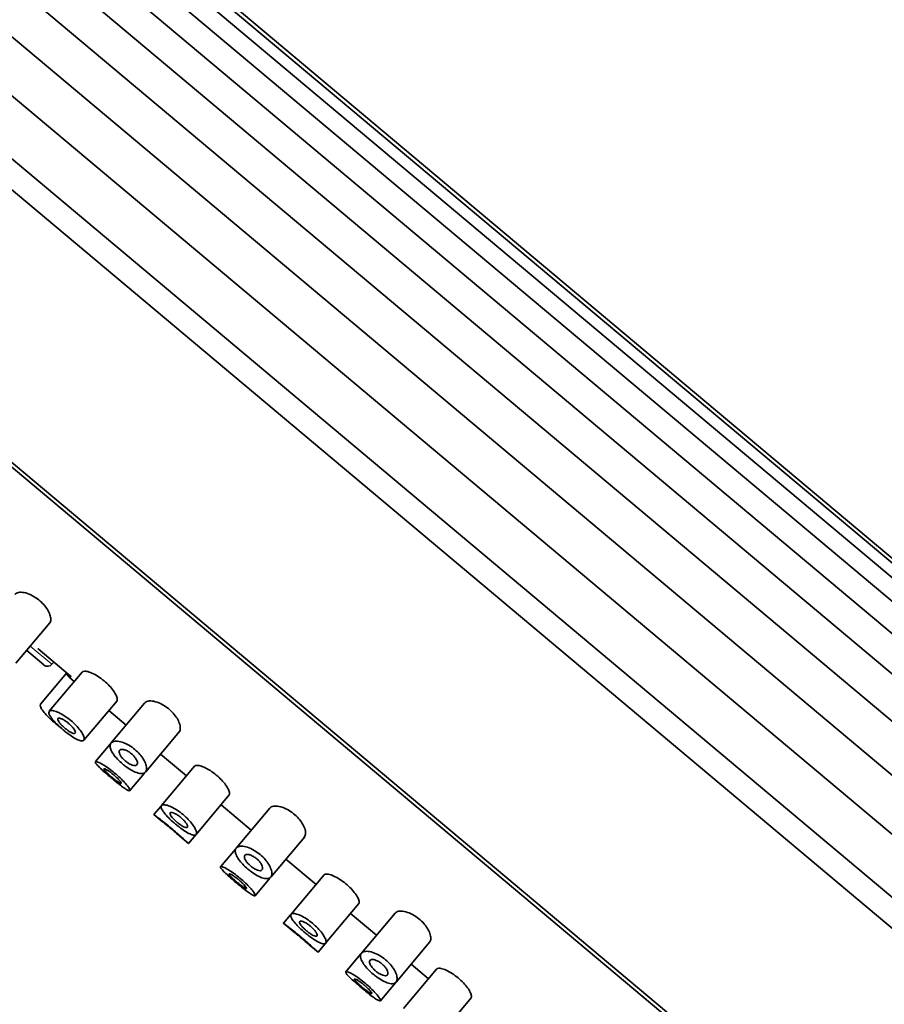
# Model space of a CAD drawing. Units: millimetres. Extents: x 0 to 2446, y 0 to 2754.
# Drawn here: x 274 to 313, y 2084 to 2128 of the extents above; entities that cross this region are included whole.
import ezdxf
from ezdxf import colors
from ezdxf.entities.mleader import LeaderData, LeaderLine
from ezdxf.math import Vec2, Vec3

# ---------------------------------------------------------------- set-up
doc = ezdxf.new("R2010")
doc.units = ezdxf.units.MM
doc.layers.add('DV7_Défaut', color=7, linetype='Continuous')
doc.layers.add('Défaut', color=7, linetype='Continuous')

# ---------------------------------------------------------------- blocks, each defined once
blk = doc.blocks.new('_DOT')
at = {"color": 0}
blk.add_line((0, 0), (-1, 0), dxfattribs=at)
at = {"color": 0, "const_width": 0.333}
blk.add_lwpolyline([(-0.1665, 0, 1), (0.1665, 0, 1)], format="xyb", close=True, dxfattribs=at)
blk = doc.blocks.new('SE6')
at = {"layer": 'DV7_Défaut', "color": 7, "linetype": 'Continuous', "lineweight": 35}
for p, q in [((329.798, 2089.003), (276.003, 2134.143)), ((329.974, 2089.499), (276.454, 2134.408)), ((329.942, 2089.741), (276.701, 2134.416)), ((329.406, 2088.278), (275.349, 2133.637)), ((328.809, 2087.342), (274.529, 2132.888)), ((328.05, 2086.197), (273.539, 2131.937)), ((327.015, 2084.965), (272.505, 2130.704)), ((325.836, 2083.56), (271.326, 2129.299)), ((324.544, 2082.02), (270.034, 2127.759)), ((323.173, 2080.386), (268.663, 2126.126)), ((321.856, 2080.106), (268.616, 2124.779)), ((312.162, 2075.942), (266.199, 2114.509)), ((310.925, 2077.191), (267.643, 2113.508)), ((274.252, 2099.214), (275.754, 2101.005)), ((274.727, 2099.782), (275.493, 2099.139)), ((275.237, 2099.849), (276.656, 2098.658)), ((275.846, 2099.17), (275.929, 2099.268)), ((276.495, 2098.777), (275.344, 2097.405)), ((277.191, 2098.828), (275.728, 2097.085)), ((276.644, 2098.565), (276.835, 2098.404)), ((277.26, 2095.798), (278.733, 2097.554)), ((279.952, 2097.451), (278.465, 2095.679)), ((278.367, 2097.119), (279.134, 2096.476)), ((279.997, 2094.393), (281.5, 2096.185)), ((278.425, 2095.632), (277.771, 2094.852)), ((280.666, 2095.19), (281.815, 2094.226)), ((282.17, 2094.65), (280.707, 2092.906)), ((279.303, 2093.566), (279.954, 2094.342)), ((282.239, 2091.62), (283.712, 2093.376)), ((280.685, 2092.88), (280.368, 2092.503)), ((283.347, 2092.941), (284.687, 2091.816)), ((285.506, 2092.791), (284.018, 2091.019)), ((280.368, 2092.503), (280.752, 2092.181)), ((281.513, 2091.543), (281.901, 2091.217)), ((281.901, 2091.217), (282.222, 2091.6)), ((285.551, 2089.733), (287.054, 2091.524)), ((283.979, 2090.972), (283.325, 2090.192)), ((286.219, 2090.53), (287.56, 2089.405)), ((284.856, 2088.906), (285.507, 2089.682)), ((287.915, 2089.829), (286.452, 2088.085)), ((287.984, 2086.799), (289.457, 2088.555)), ((286.43, 2088.059), (286.114, 2087.682)), ((289.092, 2088.12), (290.241, 2087.156)), ((291.06, 2088.131), (289.572, 2086.359)), ((286.114, 2087.682), (286.497, 2087.36)), ((287.258, 2086.722), (287.646, 2086.396)), ((287.646, 2086.396), (287.967, 2086.779)), ((291.105, 2085.073), (292.607, 2086.864)), ((289.533, 2086.312), (288.879, 2085.532)), ((292.895, 2085.651), (291.432, 2083.907)), ((291.773, 2085.87), (292.539, 2085.227)), ((290.41, 2084.246), (291.061, 2085.022)), ((292.963, 2082.621), (294.437, 2084.377))]:
    blk.add_line(p, q, dxfattribs=at)
at = {"layer": 'DV7_Défaut', "color": 7, "linetype": 'Continuous', "lineweight": 18}
for p, q in [((275.846, 2099.17), (274.888, 2099.973)), ((275.216, 2099.87), (276.696, 2098.628)), ((276.696, 2098.628), (276.644, 2098.565))]:
    blk.add_line(p, q, dxfattribs=at)
at = {"layer": 'DV7_Défaut', "color": 7, "linetype": 'Continuous', "lineweight": 35}
for centre, radius, start, end in [((275.654, 2099.33), 0.25, 230, 320), ((276.965, 2098.948), 0.5, 197.3433, 230), ((276.941, 2099.002), 0.447, 230.2789, 236.8188)]:
    blk.add_arc(centre, radius, start, end, dxfattribs=at)
for points, knots in [([(274.207, 2102.272), (274.242, 2102.314), (274.296, 2102.343), (274.365, 2102.356), (274.434, 2102.37), (274.519, 2102.368), (274.615, 2102.349), (274.707, 2102.331), (274.811, 2102.297), (274.916, 2102.246), (275.011, 2102.201), (275.109, 2102.142), (275.202, 2102.073), (275.284, 2102.012), (275.363, 2101.942), (275.433, 2101.87), (275.5, 2101.8), (275.56, 2101.725), (275.61, 2101.653), (275.662, 2101.576), (275.703, 2101.5), (275.733, 2101.428), (275.766, 2101.35), (275.786, 2101.275), (275.792, 2101.21), (275.799, 2101.138), (275.79, 2101.076), (275.766, 2101.028), (275.758, 2101.013), (275.749, 2101), (275.739, 2100.987)], [0, 0, 0, 0, 0.122032, 0.122032, 0.122032, 0.244268, 0.244268, 0.244268, 0.362395, 0.362395, 0.362395, 0.467827, 0.467827, 0.467827, 0.561221, 0.561221, 0.561221, 0.650852, 0.650852, 0.650852, 0.74509, 0.74509, 0.74509, 0.849299, 0.849299, 0.849299, 0.964615, 0.964615, 0.964615, 1, 1, 1, 1]), ([(277.191, 2098.828), (277.212, 2098.853), (277.25, 2098.866), (277.302, 2098.866), (277.355, 2098.866), (277.422, 2098.853), (277.499, 2098.827), (277.576, 2098.802), (277.664, 2098.762), (277.756, 2098.712), (277.844, 2098.664), (277.937, 2098.604), (278.028, 2098.537), (278.114, 2098.473), (278.2, 2098.402), (278.278, 2098.329), (278.354, 2098.257), (278.424, 2098.182), (278.485, 2098.11), (278.547, 2098.036), (278.599, 2097.963), (278.64, 2097.896), (278.682, 2097.827), (278.713, 2097.762), (278.729, 2097.708), (278.747, 2097.651), (278.75, 2097.604), (278.738, 2097.571), (278.735, 2097.56), (278.73, 2097.551), (278.723, 2097.543)], [0, 0, 0, 0, 0.113481, 0.113481, 0.113481, 0.227008, 0.227008, 0.227008, 0.3395, 0.3395, 0.3395, 0.446922, 0.446922, 0.446922, 0.548369, 0.548369, 0.548369, 0.647076, 0.647076, 0.647076, 0.747698, 0.747698, 0.747698, 0.853417, 0.853417, 0.853417, 0.964469, 0.964469, 0.964469, 1, 1, 1, 1]), ([(279.952, 2097.451), (279.987, 2097.493), (280.041, 2097.522), (280.11, 2097.535), (280.179, 2097.549), (280.265, 2097.547), (280.36, 2097.528), (280.452, 2097.51), (280.556, 2097.476), (280.662, 2097.425), (280.756, 2097.38), (280.855, 2097.321), (280.947, 2097.253), (281.029, 2097.192), (281.109, 2097.122), (281.178, 2097.049), (281.245, 2096.979), (281.306, 2096.904), (281.355, 2096.832), (281.407, 2096.755), (281.449, 2096.679), (281.478, 2096.608), (281.511, 2096.529), (281.531, 2096.454), (281.537, 2096.389), (281.544, 2096.317), (281.535, 2096.255), (281.511, 2096.207), (281.504, 2096.192), (281.495, 2096.179), (281.485, 2096.167)], [0, 0, 0, 0, 0.122032, 0.122032, 0.122032, 0.244268, 0.244268, 0.244268, 0.362395, 0.362395, 0.362395, 0.467827, 0.467827, 0.467827, 0.561221, 0.561221, 0.561221, 0.650852, 0.650852, 0.650852, 0.74509, 0.74509, 0.74509, 0.849299, 0.849299, 0.849299, 0.964615, 0.964615, 0.964615, 1, 1, 1, 1]), ([(275.343, 2097.404), (275.339, 2097.399), (275.335, 2097.392), (275.332, 2097.385), (275.32, 2097.356), (275.325, 2097.314), (275.347, 2097.263), (275.368, 2097.213), (275.406, 2097.152), (275.457, 2097.086), (275.507, 2097.021), (275.571, 2096.949), (275.643, 2096.876), (275.714, 2096.804), (275.794, 2096.728), (275.878, 2096.655), (275.96, 2096.583), (276.048, 2096.511), (276.133, 2096.446), (276.145, 2096.436), (276.157, 2096.427), (276.17, 2096.418)], [0, 0, 0, 0, 0.045992, 0.045992, 0.045992, 0.240432, 0.240432, 0.240432, 0.43079, 0.43079, 0.43079, 0.61567, 0.61567, 0.61567, 0.796275, 0.796275, 0.796275, 0.974532, 0.974532, 0.974532, 1, 1, 1, 1]), ([(276.344, 2096.263), (276.26, 2096.334), (276.176, 2096.409), (276.101, 2096.481), (276.026, 2096.553), (275.958, 2096.625), (275.901, 2096.692), (275.844, 2096.758), (275.797, 2096.821), (275.765, 2096.875), (275.732, 2096.931), (275.713, 2096.979), (275.71, 2097.016), (275.706, 2097.055), (275.719, 2097.083), (275.746, 2097.1), (275.775, 2097.117), (275.819, 2097.122), (275.876, 2097.115), (275.934, 2097.107), (276.007, 2097.086), (276.088, 2097.053), (276.167, 2097.02), (276.257, 2096.974), (276.349, 2096.919), (276.436, 2096.865), (276.529, 2096.801), (276.617, 2096.732), (276.701, 2096.666), (276.784, 2096.593), (276.859, 2096.519), (276.932, 2096.446), (277, 2096.372), (277.057, 2096.3), (277.115, 2096.227), (277.164, 2096.156), (277.199, 2096.093), (277.237, 2096.026), (277.262, 2095.967), (277.273, 2095.918), (277.284, 2095.868), (277.281, 2095.828), (277.263, 2095.803), (277.245, 2095.777), (277.211, 2095.766), (277.165, 2095.769), (277.119, 2095.773), (277.059, 2095.791), (276.99, 2095.823), (276.923, 2095.854), (276.844, 2095.898), (276.761, 2095.951), (276.681, 2096.003), (276.593, 2096.066), (276.506, 2096.133), (276.452, 2096.174), (276.397, 2096.218), (276.344, 2096.263)], [0, 0, 0, 0, 0.051932, 0.051932, 0.051932, 0.103844, 0.103844, 0.103844, 0.156086, 0.156086, 0.156086, 0.209282, 0.209282, 0.209282, 0.263889, 0.263889, 0.263889, 0.319976, 0.319976, 0.319976, 0.376758, 0.376758, 0.376758, 0.432536, 0.432536, 0.432536, 0.485739, 0.485739, 0.485739, 0.53645, 0.53645, 0.53645, 0.586426, 0.586426, 0.586426, 0.63773, 0.63773, 0.63773, 0.691527, 0.691527, 0.691527, 0.747543, 0.747543, 0.747543, 0.804302, 0.804302, 0.804302, 0.8602, 0.8602, 0.8602, 0.914516, 0.914516, 0.914516, 0.967436, 0.967436, 0.967436, 1, 1, 1, 1]), ([(276.585, 2096.55), (276.627, 2096.515), (276.667, 2096.478), (276.703, 2096.441), (276.738, 2096.404), (276.771, 2096.367), (276.797, 2096.332), (276.824, 2096.297), (276.846, 2096.264), (276.86, 2096.234), (276.876, 2096.204), (276.885, 2096.178), (276.886, 2096.157), (276.887, 2096.136), (276.881, 2096.12), (276.867, 2096.112), (276.854, 2096.103), (276.832, 2096.102), (276.805, 2096.108), (276.778, 2096.113), (276.744, 2096.126), (276.706, 2096.145), (276.669, 2096.163), (276.627, 2096.188), (276.583, 2096.217), (276.541, 2096.245), (276.496, 2096.278), (276.453, 2096.313), (276.41, 2096.347), (276.368, 2096.383), (276.329, 2096.42), (276.29, 2096.456), (276.254, 2096.493), (276.223, 2096.528), (276.192, 2096.563), (276.165, 2096.597), (276.145, 2096.627), (276.125, 2096.657), (276.111, 2096.685), (276.105, 2096.707), (276.099, 2096.73), (276.1, 2096.748), (276.109, 2096.76), (276.118, 2096.773), (276.135, 2096.779), (276.159, 2096.779), (276.183, 2096.779), (276.214, 2096.772), (276.251, 2096.758), (276.287, 2096.745), (276.329, 2096.725), (276.373, 2096.7), (276.416, 2096.675), (276.461, 2096.645), (276.506, 2096.612), (276.533, 2096.593), (276.559, 2096.572), (276.585, 2096.55)], [0, 0, 0, 0, 0.051125, 0.051125, 0.051125, 0.102184, 0.102184, 0.102184, 0.154253, 0.154253, 0.154253, 0.208445, 0.208445, 0.208445, 0.264431, 0.264431, 0.264431, 0.321031, 0.321031, 0.321031, 0.376884, 0.376884, 0.376884, 0.431184, 0.431184, 0.431184, 0.483915, 0.483915, 0.483915, 0.535606, 0.535606, 0.535606, 0.58701, 0.58701, 0.58701, 0.6389, 0.6389, 0.6389, 0.691936, 0.691936, 0.691936, 0.746508, 0.746508, 0.746508, 0.802505, 0.802505, 0.802505, 0.859107, 0.859107, 0.859107, 0.914911, 0.914911, 0.914911, 0.968674, 0.968674, 0.968674, 1, 1, 1, 1]), ([(278.986, 2094.744), (278.904, 2094.813), (278.824, 2094.888), (278.754, 2094.962), (278.684, 2095.036), (278.622, 2095.111), (278.572, 2095.182), (278.521, 2095.255), (278.482, 2095.325), (278.456, 2095.388), (278.43, 2095.454), (278.418, 2095.514), (278.421, 2095.565), (278.425, 2095.619), (278.445, 2095.663), (278.481, 2095.696), (278.519, 2095.73), (278.574, 2095.752), (278.643, 2095.759), (278.713, 2095.766), (278.8, 2095.757), (278.895, 2095.733), (278.986, 2095.709), (279.088, 2095.67), (279.191, 2095.616), (279.283, 2095.568), (279.379, 2095.506), (279.469, 2095.437), (279.55, 2095.374), (279.628, 2095.303), (279.696, 2095.23), (279.763, 2095.158), (279.822, 2095.084), (279.871, 2095.011), (279.922, 2094.934), (279.963, 2094.859), (279.991, 2094.789), (280.023, 2094.712), (280.04, 2094.64), (280.044, 2094.579), (280.049, 2094.511), (280.037, 2094.455), (280.011, 2094.412), (279.983, 2094.368), (279.938, 2094.339), (279.879, 2094.328), (279.822, 2094.317), (279.748, 2094.323), (279.665, 2094.346), (279.588, 2094.367), (279.498, 2094.405), (279.406, 2094.455), (279.319, 2094.501), (279.227, 2094.56), (279.137, 2094.626), (279.086, 2094.663), (279.035, 2094.703), (278.986, 2094.744)], [0, 0, 0, 0, 0.049319, 0.049319, 0.049319, 0.098576, 0.098576, 0.098576, 0.148788, 0.148788, 0.148788, 0.201576, 0.201576, 0.201576, 0.257797, 0.257797, 0.257797, 0.317339, 0.317339, 0.317339, 0.378226, 0.378226, 0.378226, 0.436506, 0.436506, 0.436506, 0.488875, 0.488875, 0.488875, 0.53615, 0.53615, 0.53615, 0.58218, 0.58218, 0.58218, 0.630693, 0.630693, 0.630693, 0.683964, 0.683964, 0.683964, 0.742164, 0.742164, 0.742164, 0.802935, 0.802935, 0.802935, 0.86257, 0.86257, 0.86257, 0.918559, 0.918559, 0.918559, 0.970747, 0.970747, 0.970747, 1, 1, 1, 1]), ([(279.372, 2095.204), (279.412, 2095.171), (279.45, 2095.134), (279.483, 2095.096), (279.516, 2095.059), (279.544, 2095.021), (279.567, 2094.984), (279.591, 2094.946), (279.609, 2094.909), (279.621, 2094.875), (279.633, 2094.839), (279.638, 2094.806), (279.637, 2094.778), (279.635, 2094.748), (279.624, 2094.724), (279.606, 2094.707), (279.588, 2094.689), (279.561, 2094.679), (279.527, 2094.678), (279.494, 2094.676), (279.453, 2094.683), (279.409, 2094.698), (279.367, 2094.712), (279.32, 2094.734), (279.272, 2094.762), (279.228, 2094.787), (279.182, 2094.819), (279.138, 2094.853), (279.096, 2094.885), (279.056, 2094.921), (279.019, 2094.958), (278.983, 2094.994), (278.95, 2095.032), (278.923, 2095.068), (278.895, 2095.105), (278.872, 2095.142), (278.856, 2095.175), (278.839, 2095.21), (278.828, 2095.243), (278.826, 2095.272), (278.822, 2095.302), (278.828, 2095.328), (278.84, 2095.348), (278.854, 2095.369), (278.876, 2095.383), (278.905, 2095.391), (278.935, 2095.398), (278.974, 2095.398), (279.017, 2095.39), (279.06, 2095.382), (279.108, 2095.366), (279.158, 2095.342), (279.204, 2095.321), (279.253, 2095.292), (279.3, 2095.26), (279.324, 2095.242), (279.348, 2095.224), (279.372, 2095.204)], [0, 0, 0, 0, 0.048074, 0.048074, 0.048074, 0.096021, 0.096021, 0.096021, 0.145862, 0.145862, 0.145862, 0.200097, 0.200097, 0.200097, 0.258597, 0.258597, 0.258597, 0.319221, 0.319221, 0.319221, 0.378632, 0.378632, 0.378632, 0.434304, 0.434304, 0.434304, 0.485874, 0.485874, 0.485874, 0.534731, 0.534731, 0.534731, 0.582887, 0.582887, 0.582887, 0.632267, 0.632267, 0.632267, 0.684411, 0.684411, 0.684411, 0.740203, 0.740203, 0.740203, 0.799389, 0.799389, 0.799389, 0.860024, 0.860024, 0.860024, 0.918662, 0.918662, 0.918662, 0.972364, 0.972364, 0.972364, 1, 1, 1, 1]), ([(278.474, 2094.134), (278.389, 2094.206), (278.303, 2094.28), (278.223, 2094.35), (278.144, 2094.419), (278.07, 2094.487), (278.007, 2094.547), (277.943, 2094.607), (277.889, 2094.662), (277.85, 2094.707), (277.81, 2094.752), (277.783, 2094.789), (277.772, 2094.814), (277.761, 2094.84), (277.766, 2094.855), (277.785, 2094.859), (277.804, 2094.863), (277.839, 2094.855), (277.887, 2094.836), (277.935, 2094.817), (277.997, 2094.786), (278.067, 2094.745), (278.138, 2094.704), (278.219, 2094.653), (278.304, 2094.594), (278.387, 2094.536), (278.476, 2094.469), (278.563, 2094.399), (278.649, 2094.33), (278.735, 2094.256), (278.814, 2094.183), (278.893, 2094.11), (278.967, 2094.037), (279.031, 2093.969), (279.095, 2093.901), (279.151, 2093.836), (279.194, 2093.78), (279.238, 2093.724), (279.271, 2093.675), (279.289, 2093.639), (279.307, 2093.602), (279.312, 2093.577), (279.303, 2093.566), (279.293, 2093.555), (279.269, 2093.557), (279.233, 2093.573), (279.197, 2093.588), (279.147, 2093.617), (279.087, 2093.657), (279.028, 2093.696), (278.958, 2093.747), (278.882, 2093.805), (278.807, 2093.863), (278.723, 2093.93), (278.638, 2093.999), (278.584, 2094.043), (278.529, 2094.088), (278.474, 2094.134)], [0, 0, 0, 0, 0.053353, 0.053353, 0.053353, 0.106706, 0.106706, 0.106706, 0.160068, 0.160068, 0.160068, 0.213515, 0.213515, 0.213515, 0.267223, 0.267223, 0.267223, 0.321377, 0.321377, 0.321377, 0.375908, 0.375908, 0.375908, 0.430323, 0.430323, 0.430323, 0.483987, 0.483987, 0.483987, 0.53676, 0.53676, 0.53676, 0.589232, 0.589232, 0.589232, 0.642225, 0.642225, 0.642225, 0.696121, 0.696121, 0.696121, 0.750621, 0.750621, 0.750621, 0.805089, 0.805089, 0.805089, 0.859124, 0.859124, 0.859124, 0.912745, 0.912745, 0.912745, 0.966157, 0.966157, 0.966157, 1, 1, 1, 1]), ([(278.584, 2094.265), (278.626, 2094.229), (278.668, 2094.192), (278.706, 2094.156), (278.745, 2094.12), (278.78, 2094.085), (278.81, 2094.053), (278.84, 2094.021), (278.865, 2093.991), (278.883, 2093.967), (278.902, 2093.942), (278.914, 2093.922), (278.919, 2093.908), (278.924, 2093.894), (278.922, 2093.886), (278.913, 2093.884), (278.904, 2093.883), (278.887, 2093.888), (278.864, 2093.899), (278.842, 2093.91), (278.813, 2093.928), (278.779, 2093.95), (278.746, 2093.973), (278.708, 2094), (278.667, 2094.031), (278.627, 2094.062), (278.584, 2094.096), (278.541, 2094.131), (278.498, 2094.167), (278.455, 2094.204), (278.414, 2094.24), (278.373, 2094.275), (278.334, 2094.311), (278.3, 2094.343), (278.266, 2094.376), (278.236, 2094.406), (278.213, 2094.432), (278.189, 2094.458), (278.172, 2094.48), (278.162, 2094.497), (278.152, 2094.513), (278.149, 2094.525), (278.154, 2094.53), (278.159, 2094.536), (278.171, 2094.536), (278.19, 2094.529), (278.21, 2094.523), (278.236, 2094.51), (278.268, 2094.492), (278.299, 2094.475), (278.337, 2094.451), (278.377, 2094.424), (278.416, 2094.396), (278.46, 2094.364), (278.503, 2094.331), (278.53, 2094.31), (278.557, 2094.288), (278.584, 2094.265)], [0, 0, 0, 0, 0.052979, 0.052979, 0.052979, 0.105937, 0.105937, 0.105937, 0.159236, 0.159236, 0.159236, 0.213175, 0.213175, 0.213175, 0.267544, 0.267544, 0.267544, 0.32194, 0.32194, 0.32194, 0.37605, 0.37605, 0.37605, 0.429784, 0.429784, 0.429784, 0.483218, 0.483218, 0.483218, 0.536484, 0.536484, 0.536484, 0.589707, 0.589707, 0.589707, 0.643004, 0.643004, 0.643004, 0.696504, 0.696504, 0.696504, 0.750328, 0.750328, 0.750328, 0.804524, 0.804524, 0.804524, 0.85895, 0.85895, 0.85895, 0.913251, 0.913251, 0.913251, 0.967033, 0.967033, 0.967033, 1, 1, 1, 1]), ([(282.17, 2094.65), (282.191, 2094.675), (282.229, 2094.688), (282.282, 2094.688), (282.334, 2094.688), (282.401, 2094.675), (282.479, 2094.649), (282.555, 2094.624), (282.643, 2094.584), (282.735, 2094.534), (282.823, 2094.485), (282.917, 2094.425), (283.007, 2094.358), (283.093, 2094.295), (283.179, 2094.224), (283.257, 2094.15), (283.333, 2094.079), (283.404, 2094.004), (283.464, 2093.932), (283.526, 2093.858), (283.578, 2093.785), (283.619, 2093.718), (283.662, 2093.648), (283.692, 2093.584), (283.709, 2093.53), (283.726, 2093.473), (283.729, 2093.426), (283.718, 2093.392), (283.714, 2093.382), (283.709, 2093.372), (283.702, 2093.365)], [0, 0, 0, 0, 0.113481, 0.113481, 0.113481, 0.227008, 0.227008, 0.227008, 0.3395, 0.3395, 0.3395, 0.446922, 0.446922, 0.446922, 0.548369, 0.548369, 0.548369, 0.647076, 0.647076, 0.647076, 0.747698, 0.747698, 0.747698, 0.853417, 0.853417, 0.853417, 0.964469, 0.964469, 0.964469, 1, 1, 1, 1]), ([(281.323, 2092.085), (281.239, 2092.156), (281.156, 2092.23), (281.081, 2092.303), (281.006, 2092.375), (280.937, 2092.447), (280.88, 2092.513), (280.823, 2092.58), (280.776, 2092.643), (280.744, 2092.697), (280.711, 2092.752), (280.692, 2092.8), (280.689, 2092.838), (280.686, 2092.877), (280.698, 2092.905), (280.726, 2092.922), (280.754, 2092.939), (280.798, 2092.944), (280.856, 2092.937), (280.914, 2092.929), (280.986, 2092.908), (281.067, 2092.875), (281.146, 2092.842), (281.236, 2092.796), (281.328, 2092.74), (281.416, 2092.687), (281.508, 2092.623), (281.596, 2092.554), (281.681, 2092.487), (281.763, 2092.414), (281.838, 2092.341), (281.912, 2092.268), (281.979, 2092.193), (282.036, 2092.122), (282.094, 2092.049), (282.143, 2091.978), (282.179, 2091.915), (282.216, 2091.848), (282.241, 2091.788), (282.252, 2091.74), (282.264, 2091.689), (282.26, 2091.65), (282.242, 2091.625), (282.224, 2091.599), (282.191, 2091.588), (282.144, 2091.591), (282.098, 2091.595), (282.038, 2091.613), (281.969, 2091.645), (281.902, 2091.676), (281.824, 2091.72), (281.741, 2091.773), (281.66, 2091.825), (281.572, 2091.888), (281.485, 2091.955), (281.431, 2091.996), (281.377, 2092.04), (281.323, 2092.085)], [0, 0, 0, 0, 0.051932, 0.051932, 0.051932, 0.103844, 0.103844, 0.103844, 0.156086, 0.156086, 0.156086, 0.209282, 0.209282, 0.209282, 0.263889, 0.263889, 0.263889, 0.319976, 0.319976, 0.319976, 0.376758, 0.376758, 0.376758, 0.432536, 0.432536, 0.432536, 0.485739, 0.485739, 0.485739, 0.53645, 0.53645, 0.53645, 0.586426, 0.586426, 0.586426, 0.63773, 0.63773, 0.63773, 0.691527, 0.691527, 0.691527, 0.747543, 0.747543, 0.747543, 0.804302, 0.804302, 0.804302, 0.8602, 0.8602, 0.8602, 0.914516, 0.914516, 0.914516, 0.967436, 0.967436, 0.967436, 1, 1, 1, 1]), ([(285.506, 2092.791), (285.541, 2092.833), (285.595, 2092.862), (285.664, 2092.875), (285.733, 2092.889), (285.819, 2092.887), (285.914, 2092.868), (286.006, 2092.85), (286.11, 2092.816), (286.215, 2092.765), (286.31, 2092.72), (286.408, 2092.661), (286.501, 2092.592), (286.583, 2092.531), (286.662, 2092.461), (286.732, 2092.389), (286.799, 2092.319), (286.859, 2092.244), (286.909, 2092.172), (286.961, 2092.095), (287.002, 2092.019), (287.032, 2091.947), (287.065, 2091.869), (287.085, 2091.794), (287.091, 2091.729), (287.098, 2091.657), (287.089, 2091.595), (287.065, 2091.547), (287.057, 2091.532), (287.049, 2091.518), (287.038, 2091.506)], [0, 0, 0, 0, 0.122032, 0.122032, 0.122032, 0.244268, 0.244268, 0.244268, 0.362395, 0.362395, 0.362395, 0.467827, 0.467827, 0.467827, 0.561221, 0.561221, 0.561221, 0.650852, 0.650852, 0.650852, 0.74509, 0.74509, 0.74509, 0.849299, 0.849299, 0.849299, 0.964615, 0.964615, 0.964615, 1, 1, 1, 1]), ([(280.368, 2092.503), (280.368, 2092.503), (280.37, 2092.501), (280.374, 2092.499), (280.384, 2092.491), (280.41, 2092.472), (280.449, 2092.443), (280.488, 2092.414), (280.542, 2092.374), (280.605, 2092.325), (280.668, 2092.277), (280.743, 2092.219), (280.822, 2092.157), (280.901, 2092.094), (280.987, 2092.024), (281.073, 2091.953), (281.159, 2091.882), (281.246, 2091.808), (281.329, 2091.737), (281.411, 2091.666), (281.49, 2091.596), (281.56, 2091.533), (281.63, 2091.47), (281.693, 2091.412), (281.744, 2091.365), (281.795, 2091.317), (281.835, 2091.279), (281.861, 2091.254), (281.887, 2091.23), (281.9, 2091.217), (281.901, 2091.217)], [0, 0, 0, 0, 0.036648, 0.036648, 0.036648, 0.143794, 0.143794, 0.143794, 0.251019, 0.251019, 0.251019, 0.358445, 0.358445, 0.358445, 0.46588, 0.46588, 0.46588, 0.573117, 0.573117, 0.573117, 0.680259, 0.680259, 0.680259, 0.787556, 0.787556, 0.787556, 0.895017, 0.895017, 0.895017, 1, 1, 1, 1]), ([(281.564, 2092.372), (281.606, 2092.337), (281.646, 2092.3), (281.682, 2092.263), (281.718, 2092.226), (281.75, 2092.189), (281.776, 2092.154), (281.803, 2092.119), (281.825, 2092.085), (281.84, 2092.056), (281.855, 2092.026), (281.864, 2091.999), (281.865, 2091.979), (281.867, 2091.958), (281.86, 2091.942), (281.847, 2091.934), (281.833, 2091.925), (281.812, 2091.924), (281.784, 2091.93), (281.757, 2091.935), (281.723, 2091.948), (281.685, 2091.967), (281.648, 2091.985), (281.606, 2092.01), (281.563, 2092.039), (281.52, 2092.067), (281.476, 2092.1), (281.432, 2092.134), (281.39, 2092.169), (281.347, 2092.205), (281.308, 2092.242), (281.269, 2092.278), (281.233, 2092.315), (281.202, 2092.35), (281.171, 2092.385), (281.144, 2092.419), (281.125, 2092.449), (281.104, 2092.479), (281.091, 2092.507), (281.084, 2092.529), (281.078, 2092.552), (281.079, 2092.57), (281.088, 2092.582), (281.097, 2092.595), (281.114, 2092.601), (281.138, 2092.601), (281.162, 2092.601), (281.194, 2092.594), (281.23, 2092.58), (281.266, 2092.567), (281.308, 2092.547), (281.352, 2092.522), (281.395, 2092.497), (281.441, 2092.467), (281.486, 2092.434), (281.512, 2092.415), (281.539, 2092.394), (281.564, 2092.372)], [0, 0, 0, 0, 0.051125, 0.051125, 0.051125, 0.102184, 0.102184, 0.102184, 0.154253, 0.154253, 0.154253, 0.208445, 0.208445, 0.208445, 0.264431, 0.264431, 0.264431, 0.321031, 0.321031, 0.321031, 0.376884, 0.376884, 0.376884, 0.431184, 0.431184, 0.431184, 0.483915, 0.483915, 0.483915, 0.535606, 0.535606, 0.535606, 0.58701, 0.58701, 0.58701, 0.6389, 0.6389, 0.6389, 0.691936, 0.691936, 0.691936, 0.746508, 0.746508, 0.746508, 0.802505, 0.802505, 0.802505, 0.859107, 0.859107, 0.859107, 0.914911, 0.914911, 0.914911, 0.968674, 0.968674, 0.968674, 1, 1, 1, 1]), ([(280.751, 2092.181), (280.751, 2092.181), (280.751, 2092.181), (280.751, 2092.181), (280.752, 2092.181), (280.76, 2092.175), (280.775, 2092.163), (280.79, 2092.151), (280.812, 2092.133), (280.84, 2092.111), (280.867, 2092.089), (280.901, 2092.062), (280.938, 2092.032), (280.975, 2092.002), (281.017, 2091.968), (281.059, 2091.933), (281.085, 2091.911), (281.113, 2091.889), (281.14, 2091.866)], [0, 0, 0, 0, 0.0063699, 0.0063699, 0.0063699, 0.2212033, 0.2212033, 0.2212033, 0.4360352, 0.4360352, 0.4360352, 0.6509664, 0.6509664, 0.6509664, 0.8659428, 0.8659428, 0.8659428, 1, 1, 1, 1]), ([(281.14, 2091.866), (281.183, 2091.83), (281.226, 2091.793), (281.266, 2091.759), (281.306, 2091.725), (281.344, 2091.692), (281.377, 2091.663), (281.41, 2091.634), (281.438, 2091.609), (281.461, 2091.589), (281.483, 2091.569), (281.499, 2091.555), (281.508, 2091.547), (281.514, 2091.541), (281.517, 2091.539), (281.517, 2091.539)], [0, 0, 0, 0, 0.214717, 0.214717, 0.214717, 0.429428, 0.429428, 0.429428, 0.644212, 0.644212, 0.644212, 0.859043, 0.859043, 0.859043, 1, 1, 1, 1]), ([(284.54, 2090.084), (284.458, 2090.153), (284.378, 2090.228), (284.308, 2090.302), (284.238, 2090.375), (284.176, 2090.451), (284.126, 2090.522), (284.075, 2090.594), (284.036, 2090.664), (284.01, 2090.727), (283.984, 2090.794), (283.972, 2090.854), (283.975, 2090.905), (283.978, 2090.959), (283.999, 2091.003), (284.035, 2091.035), (284.072, 2091.07), (284.128, 2091.091), (284.197, 2091.098), (284.267, 2091.105), (284.353, 2091.097), (284.449, 2091.073), (284.54, 2091.049), (284.642, 2091.01), (284.744, 2090.956), (284.837, 2090.908), (284.933, 2090.846), (285.022, 2090.777), (285.104, 2090.714), (285.182, 2090.642), (285.25, 2090.569), (285.317, 2090.498), (285.376, 2090.423), (285.425, 2090.351), (285.476, 2090.274), (285.517, 2090.198), (285.545, 2090.128), (285.577, 2090.051), (285.594, 2089.98), (285.598, 2089.918), (285.603, 2089.851), (285.591, 2089.794), (285.564, 2089.752), (285.537, 2089.708), (285.492, 2089.679), (285.433, 2089.668), (285.375, 2089.657), (285.302, 2089.663), (285.219, 2089.686), (285.141, 2089.707), (285.052, 2089.745), (284.96, 2089.795), (284.873, 2089.841), (284.781, 2089.9), (284.691, 2089.966), (284.64, 2090.003), (284.589, 2090.043), (284.54, 2090.084)], [0, 0, 0, 0, 0.049319, 0.049319, 0.049319, 0.098576, 0.098576, 0.098576, 0.148788, 0.148788, 0.148788, 0.201576, 0.201576, 0.201576, 0.257797, 0.257797, 0.257797, 0.317339, 0.317339, 0.317339, 0.378226, 0.378226, 0.378226, 0.436506, 0.436506, 0.436506, 0.488875, 0.488875, 0.488875, 0.53615, 0.53615, 0.53615, 0.58218, 0.58218, 0.58218, 0.630693, 0.630693, 0.630693, 0.683964, 0.683964, 0.683964, 0.742164, 0.742164, 0.742164, 0.802935, 0.802935, 0.802935, 0.86257, 0.86257, 0.86257, 0.918559, 0.918559, 0.918559, 0.970747, 0.970747, 0.970747, 1, 1, 1, 1]), ([(284.926, 2090.544), (284.966, 2090.51), (285.004, 2090.473), (285.037, 2090.436), (285.07, 2090.399), (285.098, 2090.36), (285.121, 2090.324), (285.145, 2090.286), (285.163, 2090.249), (285.174, 2090.215), (285.187, 2090.179), (285.192, 2090.146), (285.19, 2090.118), (285.188, 2090.088), (285.178, 2090.063), (285.16, 2090.047), (285.142, 2090.029), (285.115, 2090.019), (285.081, 2090.017), (285.048, 2090.016), (285.007, 2090.023), (284.963, 2090.038), (284.921, 2090.052), (284.874, 2090.074), (284.826, 2090.101), (284.782, 2090.127), (284.736, 2090.158), (284.692, 2090.193), (284.65, 2090.225), (284.609, 2090.261), (284.573, 2090.298), (284.537, 2090.334), (284.504, 2090.372), (284.476, 2090.408), (284.448, 2090.445), (284.426, 2090.481), (284.409, 2090.515), (284.392, 2090.55), (284.382, 2090.583), (284.379, 2090.611), (284.376, 2090.642), (284.381, 2090.668), (284.394, 2090.687), (284.408, 2090.708), (284.43, 2090.723), (284.459, 2090.731), (284.489, 2090.738), (284.528, 2090.738), (284.571, 2090.73), (284.613, 2090.722), (284.662, 2090.706), (284.712, 2090.682), (284.758, 2090.661), (284.807, 2090.632), (284.854, 2090.599), (284.878, 2090.582), (284.902, 2090.563), (284.926, 2090.544)], [0, 0, 0, 0, 0.048074, 0.048074, 0.048074, 0.096021, 0.096021, 0.096021, 0.145862, 0.145862, 0.145862, 0.200097, 0.200097, 0.200097, 0.258597, 0.258597, 0.258597, 0.319221, 0.319221, 0.319221, 0.378632, 0.378632, 0.378632, 0.434304, 0.434304, 0.434304, 0.485874, 0.485874, 0.485874, 0.534731, 0.534731, 0.534731, 0.582887, 0.582887, 0.582887, 0.632267, 0.632267, 0.632267, 0.684411, 0.684411, 0.684411, 0.740203, 0.740203, 0.740203, 0.799389, 0.799389, 0.799389, 0.860024, 0.860024, 0.860024, 0.918662, 0.918662, 0.918662, 0.972364, 0.972364, 0.972364, 1, 1, 1, 1]), ([(284.028, 2089.474), (283.942, 2089.546), (283.856, 2089.62), (283.777, 2089.689), (283.698, 2089.759), (283.624, 2089.827), (283.56, 2089.887), (283.497, 2089.947), (283.443, 2090.002), (283.404, 2090.047), (283.364, 2090.092), (283.337, 2090.129), (283.326, 2090.154), (283.315, 2090.18), (283.319, 2090.195), (283.339, 2090.199), (283.358, 2090.203), (283.393, 2090.195), (283.441, 2090.176), (283.488, 2090.157), (283.55, 2090.126), (283.621, 2090.085), (283.692, 2090.044), (283.773, 2089.992), (283.857, 2089.934), (283.941, 2089.875), (284.03, 2089.809), (284.117, 2089.739), (284.203, 2089.67), (284.289, 2089.596), (284.368, 2089.523), (284.446, 2089.45), (284.521, 2089.377), (284.584, 2089.309), (284.649, 2089.241), (284.705, 2089.176), (284.748, 2089.12), (284.792, 2089.064), (284.825, 2089.015), (284.843, 2088.979), (284.861, 2088.942), (284.866, 2088.917), (284.856, 2088.906), (284.847, 2088.895), (284.823, 2088.897), (284.787, 2088.913), (284.75, 2088.928), (284.701, 2088.957), (284.641, 2088.997), (284.582, 2089.036), (284.512, 2089.087), (284.436, 2089.145), (284.36, 2089.203), (284.277, 2089.269), (284.192, 2089.338), (284.138, 2089.382), (284.083, 2089.428), (284.028, 2089.474)], [0, 0, 0, 0, 0.053353, 0.053353, 0.053353, 0.106706, 0.106706, 0.106706, 0.160068, 0.160068, 0.160068, 0.213515, 0.213515, 0.213515, 0.267223, 0.267223, 0.267223, 0.321377, 0.321377, 0.321377, 0.375908, 0.375908, 0.375908, 0.430323, 0.430323, 0.430323, 0.483987, 0.483987, 0.483987, 0.53676, 0.53676, 0.53676, 0.589232, 0.589232, 0.589232, 0.642225, 0.642225, 0.642225, 0.696121, 0.696121, 0.696121, 0.750621, 0.750621, 0.750621, 0.805089, 0.805089, 0.805089, 0.859124, 0.859124, 0.859124, 0.912745, 0.912745, 0.912745, 0.966157, 0.966157, 0.966157, 1, 1, 1, 1]), ([(284.138, 2089.605), (284.18, 2089.569), (284.222, 2089.532), (284.26, 2089.496), (284.298, 2089.46), (284.334, 2089.425), (284.364, 2089.393), (284.394, 2089.361), (284.419, 2089.331), (284.437, 2089.307), (284.456, 2089.282), (284.468, 2089.262), (284.473, 2089.248), (284.478, 2089.234), (284.476, 2089.225), (284.467, 2089.224), (284.458, 2089.222), (284.441, 2089.227), (284.418, 2089.239), (284.396, 2089.25), (284.367, 2089.268), (284.333, 2089.29), (284.3, 2089.312), (284.262, 2089.34), (284.221, 2089.371), (284.181, 2089.402), (284.138, 2089.436), (284.095, 2089.471), (284.052, 2089.506), (284.008, 2089.543), (283.968, 2089.579), (283.927, 2089.615), (283.888, 2089.651), (283.854, 2089.683), (283.82, 2089.716), (283.79, 2089.746), (283.766, 2089.772), (283.743, 2089.798), (283.725, 2089.82), (283.715, 2089.837), (283.705, 2089.853), (283.703, 2089.865), (283.708, 2089.87), (283.712, 2089.876), (283.725, 2089.875), (283.744, 2089.869), (283.763, 2089.863), (283.79, 2089.85), (283.822, 2089.832), (283.853, 2089.814), (283.89, 2089.791), (283.931, 2089.763), (283.97, 2089.736), (284.014, 2089.704), (284.057, 2089.67), (284.084, 2089.649), (284.111, 2089.627), (284.138, 2089.605)], [0, 0, 0, 0, 0.052979, 0.052979, 0.052979, 0.105937, 0.105937, 0.105937, 0.159236, 0.159236, 0.159236, 0.213175, 0.213175, 0.213175, 0.267544, 0.267544, 0.267544, 0.32194, 0.32194, 0.32194, 0.37605, 0.37605, 0.37605, 0.429784, 0.429784, 0.429784, 0.483218, 0.483218, 0.483218, 0.536484, 0.536484, 0.536484, 0.589707, 0.589707, 0.589707, 0.643004, 0.643004, 0.643004, 0.696504, 0.696504, 0.696504, 0.750328, 0.750328, 0.750328, 0.804524, 0.804524, 0.804524, 0.85895, 0.85895, 0.85895, 0.913251, 0.913251, 0.913251, 0.967033, 0.967033, 0.967033, 1, 1, 1, 1]), ([(287.915, 2089.829), (287.936, 2089.854), (287.975, 2089.867), (288.027, 2089.867), (288.079, 2089.867), (288.147, 2089.854), (288.224, 2089.828), (288.3, 2089.803), (288.389, 2089.763), (288.48, 2089.713), (288.568, 2089.665), (288.662, 2089.605), (288.753, 2089.538), (288.838, 2089.474), (288.924, 2089.403), (289.002, 2089.33), (289.078, 2089.258), (289.149, 2089.183), (289.209, 2089.111), (289.271, 2089.037), (289.324, 2088.964), (289.364, 2088.897), (289.407, 2088.828), (289.437, 2088.763), (289.454, 2088.709), (289.472, 2088.652), (289.475, 2088.605), (289.463, 2088.571), (289.459, 2088.561), (289.454, 2088.552), (289.448, 2088.544)], [0, 0, 0, 0, 0.113481, 0.113481, 0.113481, 0.227008, 0.227008, 0.227008, 0.3395, 0.3395, 0.3395, 0.446922, 0.446922, 0.446922, 0.548369, 0.548369, 0.548369, 0.647076, 0.647076, 0.647076, 0.747698, 0.747698, 0.747698, 0.853417, 0.853417, 0.853417, 0.964469, 0.964469, 0.964469, 1, 1, 1, 1]), ([(287.069, 2087.264), (286.984, 2087.335), (286.901, 2087.41), (286.826, 2087.482), (286.751, 2087.554), (286.682, 2087.626), (286.625, 2087.693), (286.568, 2087.759), (286.522, 2087.822), (286.489, 2087.876), (286.457, 2087.931), (286.438, 2087.979), (286.434, 2088.017), (286.431, 2088.056), (286.444, 2088.084), (286.471, 2088.101), (286.499, 2088.118), (286.544, 2088.123), (286.601, 2088.116), (286.659, 2088.108), (286.731, 2088.087), (286.812, 2088.054), (286.892, 2088.021), (286.981, 2087.975), (287.073, 2087.92), (287.161, 2087.866), (287.253, 2087.802), (287.342, 2087.733), (287.426, 2087.667), (287.509, 2087.594), (287.583, 2087.52), (287.657, 2087.447), (287.725, 2087.373), (287.781, 2087.301), (287.84, 2087.228), (287.888, 2087.157), (287.924, 2087.094), (287.962, 2087.027), (287.987, 2086.968), (287.998, 2086.919), (288.009, 2086.869), (288.005, 2086.829), (287.988, 2086.804), (287.969, 2086.778), (287.936, 2086.767), (287.889, 2086.77), (287.844, 2086.774), (287.784, 2086.792), (287.714, 2086.824), (287.647, 2086.855), (287.569, 2086.899), (287.486, 2086.952), (287.405, 2087.004), (287.318, 2087.067), (287.231, 2087.134), (287.177, 2087.175), (287.122, 2087.219), (287.069, 2087.264)], [0, 0, 0, 0, 0.051932, 0.051932, 0.051932, 0.103844, 0.103844, 0.103844, 0.156086, 0.156086, 0.156086, 0.209282, 0.209282, 0.209282, 0.263889, 0.263889, 0.263889, 0.319976, 0.319976, 0.319976, 0.376758, 0.376758, 0.376758, 0.432536, 0.432536, 0.432536, 0.485739, 0.485739, 0.485739, 0.53645, 0.53645, 0.53645, 0.586426, 0.586426, 0.586426, 0.63773, 0.63773, 0.63773, 0.691527, 0.691527, 0.691527, 0.747543, 0.747543, 0.747543, 0.804302, 0.804302, 0.804302, 0.8602, 0.8602, 0.8602, 0.914516, 0.914516, 0.914516, 0.967436, 0.967436, 0.967436, 1, 1, 1, 1]), ([(291.06, 2088.131), (291.095, 2088.173), (291.149, 2088.202), (291.218, 2088.215), (291.287, 2088.228), (291.372, 2088.227), (291.468, 2088.208), (291.56, 2088.19), (291.664, 2088.155), (291.769, 2088.105), (291.864, 2088.06), (291.962, 2088.001), (292.055, 2087.932), (292.137, 2087.871), (292.216, 2087.801), (292.286, 2087.728), (292.353, 2087.658), (292.413, 2087.584), (292.463, 2087.511), (292.515, 2087.435), (292.556, 2087.358), (292.586, 2087.287), (292.619, 2087.208), (292.639, 2087.134), (292.645, 2087.069), (292.652, 2086.997), (292.643, 2086.935), (292.619, 2086.887), (292.611, 2086.872), (292.602, 2086.858), (292.592, 2086.846)], [0, 0, 0, 0, 0.122032, 0.122032, 0.122032, 0.244268, 0.244268, 0.244268, 0.362395, 0.362395, 0.362395, 0.467827, 0.467827, 0.467827, 0.561221, 0.561221, 0.561221, 0.650852, 0.650852, 0.650852, 0.74509, 0.74509, 0.74509, 0.849299, 0.849299, 0.849299, 0.964615, 0.964615, 0.964615, 1, 1, 1, 1]), ([(286.114, 2087.682), (286.114, 2087.682), (286.116, 2087.68), (286.119, 2087.678), (286.129, 2087.67), (286.155, 2087.651), (286.195, 2087.622), (286.234, 2087.593), (286.287, 2087.553), (286.35, 2087.505), (286.413, 2087.456), (286.488, 2087.399), (286.567, 2087.336), (286.646, 2087.273), (286.732, 2087.203), (286.818, 2087.132), (286.904, 2087.061), (286.992, 2086.987), (287.074, 2086.916), (287.156, 2086.845), (287.235, 2086.775), (287.306, 2086.712), (287.376, 2086.649), (287.439, 2086.591), (287.489, 2086.544), (287.54, 2086.496), (287.58, 2086.459), (287.607, 2086.433), (287.632, 2086.409), (287.646, 2086.396), (287.646, 2086.396)], [0, 0, 0, 0, 0.036648, 0.036648, 0.036648, 0.143794, 0.143794, 0.143794, 0.251019, 0.251019, 0.251019, 0.358445, 0.358445, 0.358445, 0.46588, 0.46588, 0.46588, 0.573117, 0.573117, 0.573117, 0.680259, 0.680259, 0.680259, 0.787556, 0.787556, 0.787556, 0.895017, 0.895017, 0.895017, 1, 1, 1, 1]), ([(287.31, 2087.551), (287.351, 2087.516), (287.391, 2087.479), (287.427, 2087.442), (287.463, 2087.405), (287.495, 2087.368), (287.522, 2087.333), (287.549, 2087.298), (287.57, 2087.265), (287.585, 2087.235), (287.601, 2087.205), (287.609, 2087.179), (287.611, 2087.158), (287.612, 2087.137), (287.606, 2087.121), (287.592, 2087.113), (287.578, 2087.104), (287.557, 2087.103), (287.53, 2087.109), (287.502, 2087.114), (287.468, 2087.127), (287.43, 2087.146), (287.393, 2087.164), (287.351, 2087.189), (287.308, 2087.218), (287.266, 2087.246), (287.221, 2087.279), (287.178, 2087.314), (287.135, 2087.348), (287.092, 2087.384), (287.053, 2087.421), (287.015, 2087.457), (286.978, 2087.494), (286.947, 2087.529), (286.916, 2087.564), (286.89, 2087.598), (286.87, 2087.628), (286.85, 2087.658), (286.836, 2087.686), (286.83, 2087.708), (286.823, 2087.731), (286.825, 2087.749), (286.833, 2087.761), (286.842, 2087.774), (286.859, 2087.78), (286.883, 2087.78), (286.907, 2087.78), (286.939, 2087.773), (286.976, 2087.759), (287.012, 2087.746), (287.054, 2087.726), (287.098, 2087.701), (287.14, 2087.676), (287.186, 2087.646), (287.231, 2087.613), (287.257, 2087.594), (287.284, 2087.573), (287.31, 2087.551)], [0, 0, 0, 0, 0.051125, 0.051125, 0.051125, 0.102184, 0.102184, 0.102184, 0.154253, 0.154253, 0.154253, 0.208445, 0.208445, 0.208445, 0.264431, 0.264431, 0.264431, 0.321031, 0.321031, 0.321031, 0.376884, 0.376884, 0.376884, 0.431184, 0.431184, 0.431184, 0.483915, 0.483915, 0.483915, 0.535606, 0.535606, 0.535606, 0.58701, 0.58701, 0.58701, 0.6389, 0.6389, 0.6389, 0.691936, 0.691936, 0.691936, 0.746508, 0.746508, 0.746508, 0.802505, 0.802505, 0.802505, 0.859107, 0.859107, 0.859107, 0.914911, 0.914911, 0.914911, 0.968674, 0.968674, 0.968674, 1, 1, 1, 1]), ([(286.497, 2087.36), (286.497, 2087.36), (286.497, 2087.36), (286.497, 2087.36), (286.497, 2087.36), (286.505, 2087.354), (286.52, 2087.342), (286.535, 2087.33), (286.557, 2087.313), (286.585, 2087.29), (286.613, 2087.268), (286.647, 2087.241), (286.684, 2087.211), (286.721, 2087.181), (286.762, 2087.147), (286.804, 2087.112), (286.831, 2087.09), (286.858, 2087.068), (286.885, 2087.045)], [0, 0, 0, 0, 0.0063699, 0.0063699, 0.0063699, 0.2212033, 0.2212033, 0.2212033, 0.4360352, 0.4360352, 0.4360352, 0.6509664, 0.6509664, 0.6509664, 0.8659428, 0.8659428, 0.8659428, 1, 1, 1, 1]), ([(286.885, 2087.045), (286.928, 2087.009), (286.971, 2086.973), (287.011, 2086.938), (287.051, 2086.904), (287.089, 2086.871), (287.122, 2086.842), (287.155, 2086.813), (287.184, 2086.788), (287.206, 2086.768), (287.228, 2086.749), (287.245, 2086.734), (287.254, 2086.726), (287.26, 2086.72), (287.263, 2086.718), (287.263, 2086.718)], [0, 0, 0, 0, 0.214717, 0.214717, 0.214717, 0.429428, 0.429428, 0.429428, 0.644212, 0.644212, 0.644212, 0.859043, 0.859043, 0.859043, 1, 1, 1, 1]), ([(290.094, 2085.424), (290.011, 2085.493), (289.932, 2085.567), (289.862, 2085.641), (289.792, 2085.715), (289.73, 2085.791), (289.68, 2085.862), (289.629, 2085.934), (289.589, 2086.004), (289.564, 2086.067), (289.537, 2086.133), (289.526, 2086.194), (289.529, 2086.244), (289.532, 2086.298), (289.553, 2086.343), (289.588, 2086.375), (289.626, 2086.409), (289.682, 2086.431), (289.751, 2086.438), (289.821, 2086.445), (289.907, 2086.437), (290.002, 2086.412), (290.093, 2086.389), (290.195, 2086.349), (290.298, 2086.296), (290.391, 2086.247), (290.487, 2086.186), (290.576, 2086.116), (290.657, 2086.053), (290.735, 2085.982), (290.804, 2085.909), (290.871, 2085.838), (290.93, 2085.763), (290.979, 2085.691), (291.03, 2085.614), (291.071, 2085.538), (291.099, 2085.468), (291.13, 2085.391), (291.148, 2085.32), (291.152, 2085.258), (291.156, 2085.191), (291.145, 2085.134), (291.118, 2085.092), (291.09, 2085.048), (291.046, 2085.019), (290.987, 2085.007), (290.929, 2084.996), (290.856, 2085.002), (290.773, 2085.025), (290.695, 2085.047), (290.606, 2085.084), (290.513, 2085.134), (290.427, 2085.181), (290.335, 2085.24), (290.245, 2085.306), (290.194, 2085.343), (290.143, 2085.383), (290.094, 2085.424)], [0, 0, 0, 0, 0.049319, 0.049319, 0.049319, 0.098576, 0.098576, 0.098576, 0.148788, 0.148788, 0.148788, 0.201576, 0.201576, 0.201576, 0.257797, 0.257797, 0.257797, 0.317339, 0.317339, 0.317339, 0.378226, 0.378226, 0.378226, 0.436506, 0.436506, 0.436506, 0.488875, 0.488875, 0.488875, 0.53615, 0.53615, 0.53615, 0.58218, 0.58218, 0.58218, 0.630693, 0.630693, 0.630693, 0.683964, 0.683964, 0.683964, 0.742164, 0.742164, 0.742164, 0.802935, 0.802935, 0.802935, 0.86257, 0.86257, 0.86257, 0.918559, 0.918559, 0.918559, 0.970747, 0.970747, 0.970747, 1, 1, 1, 1]), ([(290.479, 2085.884), (290.519, 2085.85), (290.557, 2085.813), (290.59, 2085.776), (290.623, 2085.739), (290.652, 2085.7), (290.675, 2085.664), (290.699, 2085.626), (290.717, 2085.589), (290.728, 2085.555), (290.741, 2085.519), (290.746, 2085.485), (290.744, 2085.458), (290.742, 2085.428), (290.732, 2085.403), (290.714, 2085.386), (290.695, 2085.369), (290.668, 2085.359), (290.635, 2085.357), (290.602, 2085.356), (290.561, 2085.363), (290.516, 2085.378), (290.475, 2085.392), (290.428, 2085.414), (290.38, 2085.441), (290.336, 2085.467), (290.29, 2085.498), (290.246, 2085.532), (290.204, 2085.565), (290.163, 2085.601), (290.127, 2085.638), (290.09, 2085.674), (290.057, 2085.711), (290.03, 2085.748), (290.002, 2085.785), (289.979, 2085.821), (289.963, 2085.855), (289.946, 2085.89), (289.936, 2085.923), (289.933, 2085.951), (289.93, 2085.981), (289.935, 2086.007), (289.948, 2086.027), (289.961, 2086.048), (289.984, 2086.063), (290.013, 2086.07), (290.043, 2086.078), (290.081, 2086.078), (290.125, 2086.07), (290.167, 2086.061), (290.216, 2086.045), (290.266, 2086.022), (290.312, 2086), (290.361, 2085.972), (290.407, 2085.939), (290.432, 2085.922), (290.456, 2085.903), (290.479, 2085.884)], [0, 0, 0, 0, 0.048074, 0.048074, 0.048074, 0.096021, 0.096021, 0.096021, 0.145862, 0.145862, 0.145862, 0.200097, 0.200097, 0.200097, 0.258597, 0.258597, 0.258597, 0.319221, 0.319221, 0.319221, 0.378632, 0.378632, 0.378632, 0.434304, 0.434304, 0.434304, 0.485874, 0.485874, 0.485874, 0.534731, 0.534731, 0.534731, 0.582887, 0.582887, 0.582887, 0.632267, 0.632267, 0.632267, 0.684411, 0.684411, 0.684411, 0.740203, 0.740203, 0.740203, 0.799389, 0.799389, 0.799389, 0.860024, 0.860024, 0.860024, 0.918662, 0.918662, 0.918662, 0.972364, 0.972364, 0.972364, 1, 1, 1, 1]), ([(292.895, 2085.651), (292.916, 2085.676), (292.954, 2085.689), (293.006, 2085.689), (293.059, 2085.689), (293.126, 2085.676), (293.203, 2085.65), (293.28, 2085.625), (293.368, 2085.585), (293.46, 2085.535), (293.547, 2085.486), (293.641, 2085.426), (293.732, 2085.359), (293.818, 2085.296), (293.903, 2085.225), (293.981, 2085.151), (294.057, 2085.08), (294.128, 2085.005), (294.189, 2084.933), (294.25, 2084.859), (294.303, 2084.786), (294.344, 2084.719), (294.386, 2084.649), (294.417, 2084.585), (294.433, 2084.531), (294.451, 2084.474), (294.454, 2084.427), (294.442, 2084.393), (294.439, 2084.383), (294.434, 2084.373), (294.427, 2084.366)], [0, 0, 0, 0, 0.113481, 0.113481, 0.113481, 0.227008, 0.227008, 0.227008, 0.3395, 0.3395, 0.3395, 0.446922, 0.446922, 0.446922, 0.548369, 0.548369, 0.548369, 0.647076, 0.647076, 0.647076, 0.747698, 0.747698, 0.747698, 0.853417, 0.853417, 0.853417, 0.964469, 0.964469, 0.964469, 1, 1, 1, 1]), ([(289.582, 2084.814), (289.496, 2084.886), (289.41, 2084.96), (289.331, 2085.029), (289.252, 2085.099), (289.177, 2085.166), (289.114, 2085.227), (289.051, 2085.287), (288.997, 2085.342), (288.957, 2085.387), (288.918, 2085.432), (288.891, 2085.468), (288.88, 2085.494), (288.869, 2085.52), (288.873, 2085.535), (288.892, 2085.539), (288.912, 2085.542), (288.947, 2085.535), (288.994, 2085.516), (289.042, 2085.497), (289.104, 2085.466), (289.175, 2085.425), (289.246, 2085.384), (289.327, 2085.332), (289.411, 2085.273), (289.495, 2085.215), (289.584, 2085.148), (289.671, 2085.078), (289.756, 2085.009), (289.842, 2084.935), (289.922, 2084.862), (290, 2084.79), (290.074, 2084.717), (290.138, 2084.649), (290.203, 2084.58), (290.259, 2084.516), (290.302, 2084.46), (290.346, 2084.403), (290.378, 2084.355), (290.397, 2084.319), (290.415, 2084.282), (290.42, 2084.257), (290.41, 2084.246), (290.401, 2084.234), (290.377, 2084.237), (290.34, 2084.252), (290.304, 2084.268), (290.254, 2084.297), (290.195, 2084.336), (290.136, 2084.376), (290.066, 2084.427), (289.99, 2084.485), (289.914, 2084.543), (289.831, 2084.609), (289.746, 2084.678), (289.692, 2084.722), (289.636, 2084.768), (289.582, 2084.814)], [0, 0, 0, 0, 0.053353, 0.053353, 0.053353, 0.106706, 0.106706, 0.106706, 0.160068, 0.160068, 0.160068, 0.213515, 0.213515, 0.213515, 0.267223, 0.267223, 0.267223, 0.321377, 0.321377, 0.321377, 0.375908, 0.375908, 0.375908, 0.430323, 0.430323, 0.430323, 0.483987, 0.483987, 0.483987, 0.53676, 0.53676, 0.53676, 0.589232, 0.589232, 0.589232, 0.642225, 0.642225, 0.642225, 0.696121, 0.696121, 0.696121, 0.750621, 0.750621, 0.750621, 0.805089, 0.805089, 0.805089, 0.859124, 0.859124, 0.859124, 0.912745, 0.912745, 0.912745, 0.966157, 0.966157, 0.966157, 1, 1, 1, 1]), ([(289.691, 2084.945), (289.734, 2084.909), (289.776, 2084.872), (289.814, 2084.836), (289.852, 2084.8), (289.888, 2084.765), (289.917, 2084.733), (289.947, 2084.701), (289.973, 2084.671), (289.991, 2084.647), (290.01, 2084.622), (290.022, 2084.602), (290.027, 2084.588), (290.032, 2084.573), (290.03, 2084.565), (290.021, 2084.564), (290.011, 2084.562), (289.995, 2084.567), (289.972, 2084.579), (289.95, 2084.59), (289.921, 2084.607), (289.887, 2084.63), (289.854, 2084.652), (289.816, 2084.68), (289.775, 2084.711), (289.735, 2084.741), (289.692, 2084.776), (289.649, 2084.811), (289.606, 2084.846), (289.562, 2084.883), (289.521, 2084.919), (289.481, 2084.955), (289.442, 2084.991), (289.408, 2085.023), (289.374, 2085.056), (289.344, 2085.086), (289.32, 2085.112), (289.297, 2085.138), (289.279, 2085.16), (289.269, 2085.176), (289.259, 2085.193), (289.257, 2085.205), (289.261, 2085.21), (289.266, 2085.216), (289.279, 2085.215), (289.298, 2085.209), (289.317, 2085.202), (289.344, 2085.19), (289.375, 2085.172), (289.407, 2085.154), (289.444, 2085.131), (289.484, 2085.103), (289.524, 2085.076), (289.567, 2085.044), (289.611, 2085.01), (289.638, 2084.989), (289.665, 2084.967), (289.691, 2084.945)], [0, 0, 0, 0, 0.052979, 0.052979, 0.052979, 0.105937, 0.105937, 0.105937, 0.159236, 0.159236, 0.159236, 0.213175, 0.213175, 0.213175, 0.267544, 0.267544, 0.267544, 0.32194, 0.32194, 0.32194, 0.37605, 0.37605, 0.37605, 0.429784, 0.429784, 0.429784, 0.483218, 0.483218, 0.483218, 0.536484, 0.536484, 0.536484, 0.589707, 0.589707, 0.589707, 0.643004, 0.643004, 0.643004, 0.696504, 0.696504, 0.696504, 0.750328, 0.750328, 0.750328, 0.804524, 0.804524, 0.804524, 0.85895, 0.85895, 0.85895, 0.913251, 0.913251, 0.913251, 0.967033, 0.967033, 0.967033, 1, 1, 1, 1])]:
    blk.add_open_spline(points, degree=3, knots=knots, dxfattribs=at)

msp = doc.modelspace()

# ---------------------------------------------------------------- block references
at = {"layer": 'Défaut'}
msp.add_blockref('SE6', (0, 0), dxfattribs=at)

# ---------------------------------------------------------------- leaders
at = {"layer": 'Défaut', "color": 7, "linetype": 'Continuous', "lineweight": 18}
ml = msp.add_multileader_mtext('Standard', dxfattribs=at)
ml.set_content('{\\pxsm0.9;\\fSolid Edge ISO|b1||i0||c0|p34;\\W1.;18/08/2022\\P}', color=256)
ml.set_leader_properties()
ml.set_arrow_properties(name='DOT')
ml.build(insert=Vec2(0, 0))
ml.multileader.update_dxf_attribs({"leader_type": 0, "dogleg_length": 0, "arrow_head_size": 12})
ctx = ml.context
ctx.base_point, ctx.char_height, ctx.arrow_head_size, ctx.landing_gap_size = Vec3(2358.516, 2746.465), 12, 12, 4.2
notes = []
notes.append((ctx, [(0, (0, 0, 0), (0, 0), (1, 0), 1, [])]))
ctx.mtext.insert = Vec3(2360.516, 2752.585)
for ctx, leaders in notes:
    for number, flags, end, landing, length, lines in leaders:
        leader = LeaderData()
        leader.index, (leader.has_last_leader_line, leader.has_dogleg_vector, leader.attachment_direction) = number, flags
        leader.last_leader_point, leader.dogleg_vector, leader.dogleg_length = Vec3(end), Vec3(landing), length
        for number, points, colour, breaks in lines:
            line = LeaderLine()
            line.index, line.vertices, line.color, line.breaks = number, Vec3.list(points), colors.encode_raw_color(colour), breaks
            leader.lines.append(line)
        ctx.leaders.append(leader)

doc.saveas('drawing.dxf')
